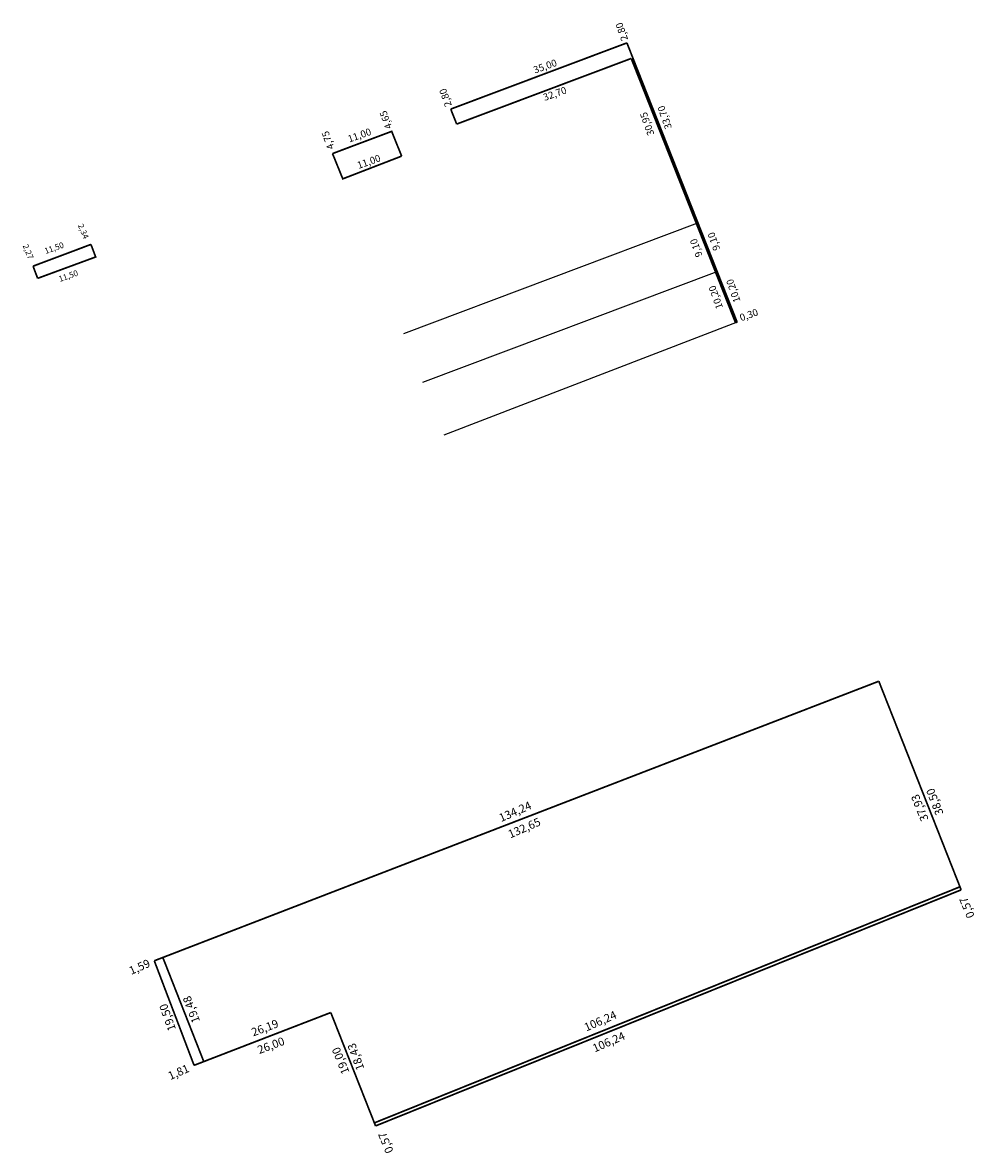
# Model space of a CAD drawing. Extents: x 176144 to 176310, y 1667796 to 1667993.
import ezdxf

# ---------------------------------------------------------------- set-up
doc = ezdxf.new("R2010")
doc.units = 0
doc.header["$MEASUREMENT"] = 0
for name, color, linetype in [('PERM_ESCRITURA', 5, 'CONTINUOUS'), ('PERM_MINUTA', 40, 'CONTINUOUS'), ('PERM_RI', 3, 'CONTINUOUS')]:
    doc.layers.add(name, color=color, linetype=linetype)

msp = doc.modelspace()

# ---------------------------------------------------------------- linework, layer by layer
at = {"layer": 'PERM_ESCRITURA'}
msp.add_line((176268.19, 1667940.37), (176217.14, 1667920.67), dxfattribs=at)
at = {"layer": 'PERM_ESCRITURA', "const_width": 0.3}
for points in [[(176145.58, 1667950.11), (176155.66, 1667953.9)], [(176155.66, 1667953.9), (176156.48, 1667951.71), (176146.38, 1667947.99)], [(176145.58, 1667950.11), (176146.38, 1667947.99)]]:
    msp.add_lwpolyline(points, dxfattribs=at)
at = {"layer": 'PERM_MINUTA', "color": 4, "const_width": 0.3}
for points in [[(176168.18, 1667829.69), (176292.87, 1667877.81)], [(176292.87, 1667877.81), (176307, 1667842)], [(176197.43, 1667820.1), (176205.02, 1667800.88)]]:
    msp.add_lwpolyline(points, dxfattribs=at)
at = {"layer": 'PERM_MINUTA', "const_width": 0.3}
for points in [[(176307, 1667842), (176205.02, 1667800.88)], [(176307.21, 1667841.47), (176307, 1667842)], [(176205.22, 1667800.35), (176307.21, 1667841.47)], [(176166.69, 1667829.12), (176168.18, 1667829.69)], [(176166.69, 1667829.12), (176173.62, 1667810.91)], [(176168.18, 1667829.69), (176175.31, 1667811.56)], [(176173.62, 1667810.91), (176175.31, 1667811.56)], [(176205.22, 1667800.35), (176205.02, 1667800.88)]]:
    msp.add_lwpolyline(points, dxfattribs=at)
at = {"layer": 'PERM_MINUTA', "color": 4}
msp.add_lwpolyline([(176175.31, 1667811.56, 0.3, 0.3, 0), (176197.43, 1667820.1, 0, 0, 0)], format="xyseb", dxfattribs=at)
at = {"layer": 'PERM_RI'}
for p, q in [((176210.13, 1667938.39), (176261.37, 1667957.65)), ((176213.47, 1667929.92), (176264.71, 1667949.19))]:
    msp.add_line(p, q, dxfattribs=at)
at = {"layer": 'PERM_RI', "const_width": 0.3}
for points in [[(176218.32, 1667977.47), (176249, 1667989)], [(176249, 1667989), (176261.37, 1667957.65)], [(176249.75, 1667986.29), (176267.91, 1667940.27)], [(176250.03, 1667986.4), (176250.03, 1667986.4)], [(176218.32, 1667977.47), (176219.35, 1667974.86)], [(176197.73, 1667969.72), (176208.03, 1667973.59), (176209.77, 1667969.28)], [(176197.73, 1667969.72), (176199.52, 1667965.32), (176209.77, 1667969.28)], [(176261.37, 1667957.65), (176264.71, 1667949.19)], [(176264.71, 1667949.19), (176268.19, 1667940.37)], [(176268.19, 1667940.37), (176267.91, 1667940.27)]]:
    msp.add_lwpolyline(points, dxfattribs=at)
at = {"layer": 'PERM_RI'}
msp.add_lwpolyline([(176219.35, 1667974.86, 0.3, 0.3, 0), (176249.75, 1667986.29, 0, 0, 0)], format="xyseb", dxfattribs=at)

# ---------------------------------------------------------------- texts
at = {"layer": 'PERM_ESCRITURA'}
for s, rotation, p in [('2,34', 292.6405, (176153.35, 1667957.23)), ('2,27', 292.6405, (176143.74, 1667953.69)), ('11,50', 19.6538, (176147.79, 1667952.22)), ('11,50', 19.6538, (176150.26, 1667947.35))]:
    msp.add_text(s, height=1.018, rotation=rotation, dxfattribs=at).set_placement(p)
at = {"layer": 'PERM_MINUTA'}
for s, rotation, p in [('37,93', 112.0088, (176301.57, 1667853.77)), ('38,50', 111.3069, (176304.16, 1667854.8)), ('134,24', 23.6294, (176227.1, 1667853.27)), ('132,65', 23.6294, (176228.7, 1667850.42)), ('0,57', 112.1949, (176309.59, 1667836.89)), ('1,59', 23.6294, (176162.68, 1667826.65)), ('19,48', 111.0852, (176174.68, 1667818.62)), ('19,50', 109.7687, (176170.49, 1667817.21)), ('26,19', 20.5353, (176183.93, 1667815.93)), ('106,24', 23.6294, (176241.94, 1667816.79)), ('106,24', 23.6294, (176243.4, 1667813.14)), ('26,00', 20.5353, (176184.99, 1667812.86)), ('18,43', 110.1611, (176203.3, 1667810.36)), ('19,00', 112.0703, (176200.71, 1667809.73)), ('1,81', 23.6294, (176169.47, 1667808.32)), ('0,57', 112.1949, (176208.38, 1667795.94))]:
    msp.add_text(s, height=1.424, rotation=rotation, dxfattribs=at).set_placement(p)
at = {"layer": 'PERM_RI'}
for s, rotation, p in [('2,80', 109.4394, (176249.23, 1667989.6)), ('35,00', 19.4394, (176232.98, 1667983.65)), ('2,80', 109.4394, (176218.53, 1667978.11)), ('32,70', 19.4394, (176234.67, 1667978.87)), ('33,70', 109.4394, (176256.86, 1667974.24)), ('4,65', 109.4394, (176208.15, 1667974.25)), ('30,95', 109.4394, (176253.8, 1667973.11)), ('11,00', 19.4394, (176200.65, 1667971.64)), ('4,75', 109.4394, (176198.06, 1667970.7)), ('11,00', 19.4394, (176202.28, 1667967.04)), ('9,10', 109.4394, (176262.19, 1667951.95)), ('9,10', 109.4394, (176265.26, 1667953.08)), ('10,20', 109.4394, (176265.75, 1667942.91)), ('10,20', 109.4394, (176268.81, 1667944.04)), ('0,30', 19.4394, (176268.9, 1667940.51))]:
    msp.add_text(s, height=1.232, rotation=rotation, dxfattribs=at).set_placement(p)

doc.saveas('drawing.dxf')
